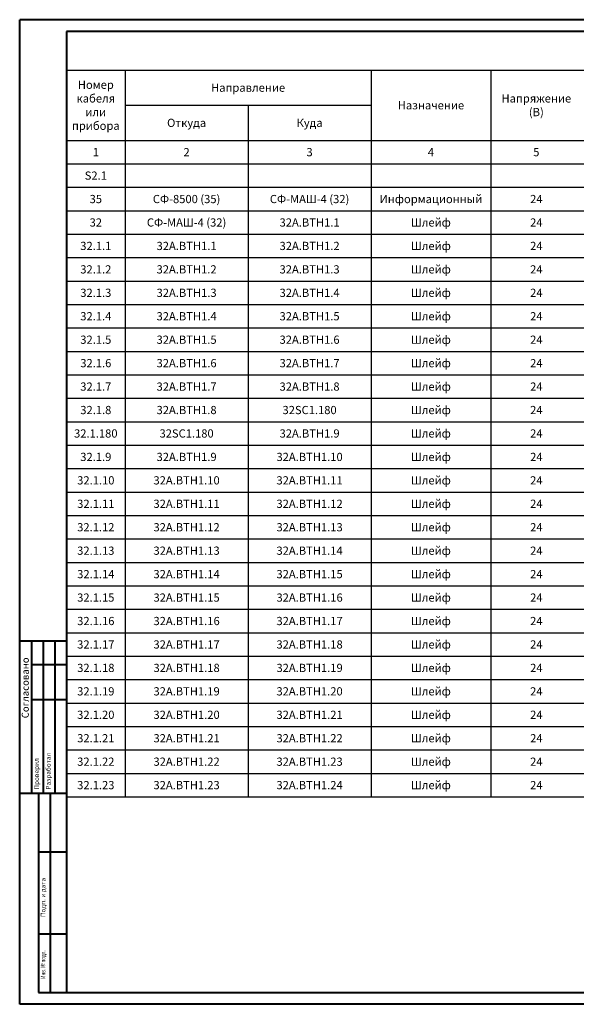
# Model space of a CAD drawing. Units: inches. Extents: x 2567002 to 127855607, y -185715599 to 1674879.
# Drawn here: x 2567459 to 2584260, y 1309911 to 1339609 of the extents above; entities that cross this region are included whole.
import ezdxf

# ---------------------------------------------------------------- set-up
doc = ezdxf.new("R2010")
doc.units = ezdxf.units.IN
doc.header["$MEASUREMENT"] = 0
doc.layers.add('Кабельный журнал', color=7, linetype='Continuous')
doc.layers.add('Таблица к.ж.', color=7, linetype='Continuous')
doc.layers.add('Рамка', color=7, linetype='Continuous', lineweight=40)
doc.styles.add('GOST', font='txt', dxfattribs={"oblique": 15})
doc.styles.add('GOST 2.304', font='txt', dxfattribs={"oblique": 15, "height": 350})

msp = doc.modelspace()

# ---------------------------------------------------------------- linework, layer by layer
at = {"layer": 'Рамка', "ltscale": 10}
for p, q in [((2609460.8, 1339609), (2567459, 1339609)), ((2567459, 1309910.8), (2567459, 1339609)), ((2568873.2, 1339255.5), (2568873.2, 1310264.4)), ((2609107.2, 1339255.5), (2568873.2, 1339255.5)), ((2567459, 1320870.9), (2568873.2, 1320870.9)), ((2567812.6, 1320870.9), (2567812.6, 1316274.7)), ((2568166.1, 1320870.9), (2568166.1, 1316274.7)), ((2568519.7, 1320870.9), (2568519.7, 1316274.7)), ((2567812.6, 1320163.8), (2568873.2, 1320163.8)), ((2567812.6, 1319103.1), (2568873.2, 1319103.1)), ((2567459, 1316274.7), (2568873.2, 1316274.7)), ((2568024.7, 1316274.7), (2568024.7, 1310264.4)), ((2568024.7, 1316274.7), (2568873.2, 1316274.7)), ((2568378.3, 1316274.7), (2568378.3, 1310264.4)), ((2568024.7, 1314507), (2568873.2, 1314507)), ((2568024.7, 1312032.1), (2568873.2, 1312032.1)), ((2568024.7, 1312032.1), (2568873.2, 1312032.1)), ((2568024.7, 1310264.4), (2568873.2, 1310264.4)), ((2568024.7, 1310264.4), (2568873.2, 1310264.4)), ((2568873.2, 1310264.4), (2609107.2, 1310264.4)), ((2609460.8, 1309910.8), (2567459, 1309910.8))]:
    msp.add_line(p, q, dxfattribs=at)
at = {"layer": 'Таблица к.ж.', "ltscale": 100}
for p, q in [((2568873.2, 1338088.8), (2609107.2, 1338088.8)), ((2570641, 1338088.8), (2570641, 1316168.7)), ((2578065.5, 1338088.8), (2578065.5, 1316168.7)), ((2581677.9, 1338088.8), (2581677.9, 1316168.7)), ((2570641, 1337028.1), (2578065.5, 1337028.1)), ((2574353.3, 1337028.1), (2574353.3, 1316168.7)), ((2568873.2, 1335967.5), (2609107.2, 1335967.5)), ((2568873.2, 1335260.4), (2609107.2, 1335260.4)), ((2568873.2, 1334553.3), (2609107.2, 1334553.3)), ((2568873.2, 1333846.2), (2609107.2, 1333846.2)), ((2568873.2, 1333139.1), (2609107.2, 1333139.1)), ((2568873.2, 1332432), (2609107.2, 1332432)), ((2568873.2, 1331724.9), (2609107.2, 1331724.9)), ((2568873.2, 1331017.8), (2609107.2, 1331017.8)), ((2568873.2, 1330310.7), (2609107.2, 1330310.7)), ((2568873.2, 1329603.6), (2609107.2, 1329603.6)), ((2568873.2, 1328896.5), (2609107.2, 1328896.5)), ((2568873.2, 1328189.4), (2609107.2, 1328189.4)), ((2568873.2, 1327482.3), (2609107.2, 1327482.3)), ((2568873.2, 1326775.2), (2609107.2, 1326775.2)), ((2568873.2, 1326068.1), (2609107.2, 1326068.1)), ((2568873.2, 1325361), (2609107.2, 1325361)), ((2568873.2, 1324653.9), (2609107.2, 1324653.9)), ((2568873.2, 1323946.8), (2609107.2, 1323946.8)), ((2568873.2, 1323239.7), (2609107.2, 1323239.7)), ((2568873.2, 1322532.6), (2609107.2, 1322532.6)), ((2568873.2, 1321825.5), (2609107.2, 1321825.5)), ((2568873.2, 1321118.4), (2609107.2, 1321118.4)), ((2568873.2, 1320411.3), (2609107.2, 1320411.3)), ((2568873.2, 1319704.2), (2609107.2, 1319704.2)), ((2568873.2, 1318997.1), (2609107.2, 1318997.1)), ((2568873.2, 1318290), (2609107.2, 1318290)), ((2568873.2, 1317582.9), (2609107.2, 1317582.9)), ((2568873.2, 1316875.8), (2609107.2, 1316875.8)), ((2568873.2, 1316168.7), (2609107.2, 1316168.7))]:
    msp.add_line(p, q, dxfattribs=at)

# ---------------------------------------------------------------- texts
at = {"attachment_point": 1, "rotation": 90}
for s, insert, char_height, width, style in [('{\\Q0.2618;Согласовано}', (2567521.3, 1318537.5), 212.13, 1466.152, 'GOST 2.304'), ('Проверил', (2567899.1, 1316387.5), 141.42, 10718.412, 'GOST'), ('{\\fGOST type B|b0|i0|c204|p34;\\Q0.2618;Подп\\fGOST type B|b0|i0|c0|p34;. \\fGOST type B|b0|i0|c204|p34;и дата}', (2568095.4, 1312539.8), 141.42, 3929.47, 'GOST 2.304'), ('{\\fGOST type B|b0|i0|c204|p34;\\Q0.2618;\\W0.7;Инв\\fGOST type B|b0|i0|c0|p34;. \\fArial|b0|i0|c0|p34;№\\fGOST type B|b0|i0|c0|p34; \\fGOST type B|b0|i0|c204|p34;подл.}', (2568093.3, 1310679.5), 141.42, 2731.278, 'GOST 2.304')]:
    msp.add_mtext(s, dxfattribs=dict(at, insert=insert, char_height=char_height, width=width, style=style))
at = {"lineweight": -3, "insert": (2568252.6, 1316387.5), "char_height": 141.42, "width": 1083.616, "attachment_point": 1, "rotation": 90, "style": 'GOST'}
msp.add_mtext('Разработал', dxfattribs=at)
at = {"layer": 'Кабельный журнал', "lineweight": 30, "insert": (2569757.1, 1334906.8), "char_height": 247.485, "width": 1767.75, "attachment_point": 5, "style": 'GOST'}
msp.add_mtext('{\\Fgost|c0;S2.\\Fgost|c204;1}', dxfattribs=at)
at = {"layer": 'Кабельный журнал', "char_height": 247.485, "attachment_point": 5, "style": 'GOST'}
for s, insert, width in [('{\\Fgost|c204;СФ-8500 (35)}', (2572497.1, 1334199.7), 3712.275), ('{\\Fgost|c204;СФ-МАШ-4 (32)}', (2576209.4, 1334199.7), 3712.275), ('{\\Fgost|c204;Информационный}', (2579871.7, 1334199.7), 3612.342), ('{\\Fgost|c204;35}', (2569757.1, 1334199.7), 1767.75), ('{\\Fgost|c204;24}', (2583053.7, 1334199.7), 2751.558), ('{\\Fgost|c204;32}', (2569757.1, 1333492.6), 1767.75), ('{\\Fgost|c204;СФ-МАШ-4 (32)}', (2572497.1, 1333492.6), 3712.275), ('{\\Fgost|c204;32А.ВТН1.1}', (2576209.4, 1333492.6), 3712.275), ('{\\Fgost|c204;Шлейф}', (2579871.7, 1333492.6), 3612.342), ('{\\Fgost|c204;24}', (2583053.7, 1333492.6), 2751.558), ('{\\Fgost|c204;32.1.1}', (2569757.1, 1332785.5), 1767.75), ('{\\Fgost|c204;32А.ВТН1.1}', (2572497.1, 1332785.5), 3712.275), ('{\\Fgost|c204;32А.ВТН1.2}', (2576209.4, 1332785.5), 3712.275), ('{\\Fgost|c204;Шлейф}', (2579871.7, 1332785.5), 3612.342), ('{\\Fgost|c204;24}', (2583053.7, 1332785.5), 2751.558), ('{\\Fgost|c204;32.1.2}', (2569757.1, 1332078.4), 1767.75), ('{\\Fgost|c204;32А.ВТН1.2}', (2572497.1, 1332078.4), 3712.275), ('{\\Fgost|c204;32А.ВТН1.3}', (2576209.4, 1332078.4), 3712.275), ('{\\Fgost|c204;Шлейф}', (2579871.7, 1332078.4), 3612.342), ('{\\Fgost|c204;24}', (2583053.7, 1332078.4), 2751.558), ('{\\Fgost|c204;32.1.3}', (2569757.1, 1331371.3), 1767.75), ('{\\Fgost|c204;32А.ВТН1.3}', (2572497.1, 1331371.3), 3712.275), ('{\\Fgost|c204;32А.ВТН1.4}', (2576209.4, 1331371.3), 3712.275), ('{\\Fgost|c204;Шлейф}', (2579871.7, 1331371.3), 3612.342), ('{\\Fgost|c204;24}', (2583053.7, 1331371.3), 2751.558), ('{\\Fgost|c204;32.1.4}', (2569757.1, 1330664.2), 1767.75), ('{\\Fgost|c204;32А.ВТН1.4}', (2572497.1, 1330664.2), 3712.275), ('{\\Fgost|c204;32А.ВТН1.5}', (2576209.4, 1330664.2), 3712.275), ('{\\Fgost|c204;Шлейф}', (2579871.7, 1330664.2), 3612.342), ('{\\Fgost|c204;24}', (2583053.7, 1330664.2), 2751.558), ('{\\Fgost|c204;32.1.5}', (2569757.1, 1329957.1), 1767.75), ('{\\Fgost|c204;32А.ВТН1.5}', (2572497.1, 1329957.1), 3712.275), ('{\\Fgost|c204;32А.ВТН1.6}', (2576209.4, 1329957.1), 3712.275), ('{\\Fgost|c204;Шлейф}', (2579871.7, 1329957.1), 3612.342), ('{\\Fgost|c204;24}', (2583053.7, 1329957.1), 2751.558), ('{\\Fgost|c204;32.1.6}', (2569757.1, 1329250), 1767.75), ('{\\Fgost|c204;32А.ВТН1.6}', (2572497.1, 1329250), 3712.275), ('{\\Fgost|c204;32А.ВТН1.7}', (2576209.4, 1329250), 3712.275), ('{\\Fgost|c204;Шлейф}', (2579871.7, 1329250), 3612.342), ('{\\Fgost|c204;24}', (2583053.7, 1329250), 2751.558), ('{\\Fgost|c204;32.1.7}', (2569757.1, 1328542.9), 1767.75), ('{\\Fgost|c204;32А.ВТН1.7}', (2572497.1, 1328542.9), 3712.275), ('{\\Fgost|c204;32А.ВТН1.8}', (2576209.4, 1328542.9), 3712.275), ('{\\Fgost|c204;Шлейф}', (2579871.7, 1328542.9), 3612.342), ('{\\Fgost|c204;24}', (2583053.7, 1328542.9), 2751.558), ('{\\Fgost|c204;32.1.8}', (2569757.1, 1327835.8), 1767.75), ('{\\Fgost|c204;32А.ВТН1.8}', (2572497.1, 1327835.8), 3712.275), ('{\\Fgost|c204;32\\Fgost|c0;SC\\Fgost|c204;1.\\Fgost|c0;1\\Fgost|c204;80}', (2576209.4, 1327835.8), 3712.275), ('{\\Fgost|c204;Шлейф}', (2579871.7, 1327835.8), 3612.342), ('{\\Fgost|c204;24}', (2583053.7, 1327835.8), 2751.558), ('{\\Fgost|c204;32.1.180}', (2569757.1, 1327128.7), 1767.75), ('{\\Fgost|c204;32\\Fgost|c0;SC\\Fgost|c204;1.\\Fgost|c0;1\\Fgost|c204;80}', (2572497.1, 1327128.7), 3712.275), ('{\\Fgost|c204;32А.ВТН1.9}', (2576209.4, 1327128.7), 3712.275), ('{\\Fgost|c204;Шлейф}', (2579871.7, 1327128.7), 3612.342), ('{\\Fgost|c204;24}', (2583053.7, 1327128.7), 2751.558), ('{\\Fgost|c204;32.1.9}', (2569757.1, 1326421.6), 1767.75), ('{\\Fgost|c204;32А.ВТН1.9}', (2572497.1, 1326421.6), 3712.275), ('{\\Fgost|c204;32А.ВТН1.10}', (2576209.4, 1326421.6), 3712.275), ('{\\Fgost|c204;Шлейф}', (2579871.7, 1326421.6), 3612.342), ('{\\Fgost|c204;24}', (2583053.7, 1326421.6), 2751.558), ('{\\Fgost|c204;32.1.10}', (2569757.1, 1325714.5), 1767.75), ('{\\Fgost|c204;32А.ВТН1.10}', (2572497.1, 1325714.5), 3712.275), ('{\\Fgost|c204;32А.ВТН1.11}', (2576209.4, 1325714.5), 3712.275), ('{\\Fgost|c204;Шлейф}', (2579871.7, 1325714.5), 3612.342), ('{\\Fgost|c204;24}', (2583053.7, 1325714.5), 2751.558), ('{\\Fgost|c204;32.1.11}', (2569757.1, 1325007.4), 1767.75), ('{\\Fgost|c204;32А.ВТН1.11}', (2572497.1, 1325007.4), 3712.275), ('{\\Fgost|c204;32А.ВТН1.12}', (2576209.4, 1325007.4), 3712.275), ('{\\Fgost|c204;Шлейф}', (2579871.7, 1325007.4), 3612.342), ('{\\Fgost|c204;24}', (2583053.7, 1325007.4), 2751.558), ('{\\Fgost|c204;32.1.12}', (2569757.1, 1324300.3), 1767.75), ('{\\Fgost|c204;32А.ВТН1.12}', (2572497.1, 1324300.3), 3712.275), ('{\\Fgost|c204;32А.ВТН1.13}', (2576209.4, 1324300.3), 3712.275), ('{\\Fgost|c204;Шлейф}', (2579871.7, 1324300.3), 3612.342), ('{\\Fgost|c204;24}', (2583053.7, 1324300.3), 2751.558), ('{\\Fgost|c204;32.1.13}', (2569757.1, 1323593.2), 1767.75), ('{\\Fgost|c204;32А.ВТН1.13}', (2572497.1, 1323593.2), 3712.275), ('{\\Fgost|c204;32А.ВТН1.14}', (2576209.4, 1323593.2), 3712.275), ('{\\Fgost|c204;Шлейф}', (2579871.7, 1323593.2), 3612.342), ('{\\Fgost|c204;24}', (2583053.7, 1323593.2), 2751.558), ('{\\Fgost|c204;32.1.14}', (2569757.1, 1322886.1), 1767.75), ('{\\Fgost|c204;32А.ВТН1.14}', (2572497.1, 1322886.1), 3712.275), ('{\\Fgost|c204;32А.ВТН1.15}', (2576209.4, 1322886.1), 3712.275), ('{\\Fgost|c204;Шлейф}', (2579871.7, 1322886.1), 3612.342), ('{\\Fgost|c204;24}', (2583053.7, 1322886.1), 2751.558), ('{\\Fgost|c204;32.1.15}', (2569757.1, 1322179), 1767.75), ('{\\Fgost|c204;32А.ВТН1.15}', (2572497.1, 1322179), 3712.275), ('{\\Fgost|c204;32А.ВТН1.16}', (2576209.4, 1322179), 3712.275), ('{\\Fgost|c204;Шлейф}', (2579871.7, 1322179), 3612.342), ('{\\Fgost|c204;24}', (2583053.7, 1322179), 2751.558), ('{\\Fgost|c204;32.1.16}', (2569757.1, 1321471.9), 1767.75), ('{\\Fgost|c204;32А.ВТН1.16}', (2572497.1, 1321471.9), 3712.275), ('{\\Fgost|c204;32А.ВТН1.17}', (2576209.4, 1321471.9), 3712.275), ('{\\Fgost|c204;Шлейф}', (2579871.7, 1321471.9), 3612.342), ('{\\Fgost|c204;24}', (2583053.7, 1321471.9), 2751.558), ('{\\Fgost|c204;32.1.17}', (2569757.1, 1320764.8), 1767.75), ('{\\Fgost|c204;32А.ВТН1.17}', (2572497.1, 1320764.8), 3712.275), ('{\\Fgost|c204;32А.ВТН1.18}', (2576209.4, 1320764.8), 3712.275), ('{\\Fgost|c204;Шлейф}', (2579871.7, 1320764.8), 3612.342), ('{\\Fgost|c204;24}', (2583053.7, 1320764.8), 2751.558), ('{\\Fgost|c204;32.1.18}', (2569757.1, 1320057.7), 1767.75), ('{\\Fgost|c204;32А.ВТН1.18}', (2572497.1, 1320057.7), 3712.275), ('{\\Fgost|c204;32А.ВТН1.19}', (2576209.4, 1320057.7), 3712.275), ('{\\Fgost|c204;Шлейф}', (2579871.7, 1320057.7), 3612.342), ('{\\Fgost|c204;24}', (2583053.7, 1320057.7), 2751.558), ('{\\Fgost|c204;Шлейф}', (2579871.7, 1319350.6), 3612.342), ('{\\Fgost|c204;32.1.19}', (2569757.1, 1319350.6), 1767.75), ('{\\Fgost|c204;32А.ВТН1.19}', (2572497.1, 1319350.6), 3712.275), ('{\\Fgost|c204;32А.ВТН1.20}', (2576209.4, 1319350.6), 3712.275), ('{\\Fgost|c204;24}', (2583053.7, 1319350.6), 2751.558), ('{\\Fgost|c204;32.1.20}', (2569757.1, 1318643.5), 1767.75), ('{\\Fgost|c204;32А.ВТН1.20}', (2572497.1, 1318643.5), 3712.275), ('{\\Fgost|c204;32А.ВТН1.21}', (2576209.4, 1318643.5), 3712.275), ('{\\Fgost|c204;Шлейф}', (2579871.7, 1318643.5), 3612.342), ('{\\Fgost|c204;24}', (2583053.7, 1318643.5), 2751.558), ('{\\Fgost|c204;32.1.21}', (2569757.1, 1317936.4), 1767.75), ('{\\Fgost|c204;32А.ВТН1.21}', (2572497.1, 1317936.4), 3712.275), ('{\\Fgost|c204;32А.ВТН1.22}', (2576209.4, 1317936.4), 3712.275), ('{\\Fgost|c204;Шлейф}', (2579871.7, 1317936.4), 3612.342), ('{\\Fgost|c204;24}', (2583053.7, 1317936.4), 2751.558), ('{\\Fgost|c204;32.1.22}', (2569757.1, 1317229.3), 1767.75), ('{\\Fgost|c204;32А.ВТН1.22}', (2572497.1, 1317229.3), 3712.275), ('{\\Fgost|c204;32А.ВТН1.23}', (2576209.4, 1317229.3), 3712.275), ('{\\Fgost|c204;Шлейф}', (2579871.7, 1317229.3), 3612.342), ('{\\Fgost|c204;24}', (2583053.7, 1317229.3), 2751.558), ('{\\Fgost|c204;32.1.23}', (2569757.1, 1316522.2), 1767.75), ('{\\Fgost|c204;32А.ВТН1.23}', (2572497.1, 1316522.2), 3712.275), ('{\\Fgost|c204;32А.ВТН1.24}', (2576209.4, 1316522.2), 3712.275), ('{\\Fgost|c204;Шлейф}', (2579871.7, 1316522.2), 3612.342), ('{\\Fgost|c204;24}', (2583053.7, 1316522.2), 2751.558)]:
    msp.add_mtext(s, dxfattribs=dict(at, insert=insert, width=width))
at = {"layer": 'Таблица к.ж.', "char_height": 247.485, "attachment_point": 5, "style": 'GOST'}
for s, insert, width in [('{\\Fgost|c204;Номер кабеля или прибора}', (2569757.1, 1337028.1), 1767.75), ('{\\Fgost|c204;Направление}', (2574353.3, 1337558.4), 7424.55), ('{\\Fgost|c204;Напряжение \\P(В)}', (2583053.7, 1337028.1), 2751.558), ('{\\Fgost|c204;Назначение}', (2579871.7, 1337028.1), 3612.342), ('{\\Fgost|c204;Откуда}', (2572497.1, 1336497.8), 3712.275), ('{\\Fgost|c204;Куда}', (2576209.4, 1336497.8), 3712.275), ('{\\Fgost|c204;1}', (2569757.1, 1335613.9), 1767.75), ('{\\Fgost|c204;2}', (2572497.1, 1335613.9), 3712.275), ('{\\Fgost|c204;3}', (2576209.4, 1335613.9), 3712.275), ('{\\Fgost|c204;4}', (2579871.7, 1335613.9), 3612.342), ('{\\Fgost|c204;5}', (2583053.7, 1335613.9), 2751.558)]:
    msp.add_mtext(s, dxfattribs=dict(at, insert=insert, width=width))

doc.saveas('drawing.dxf')
